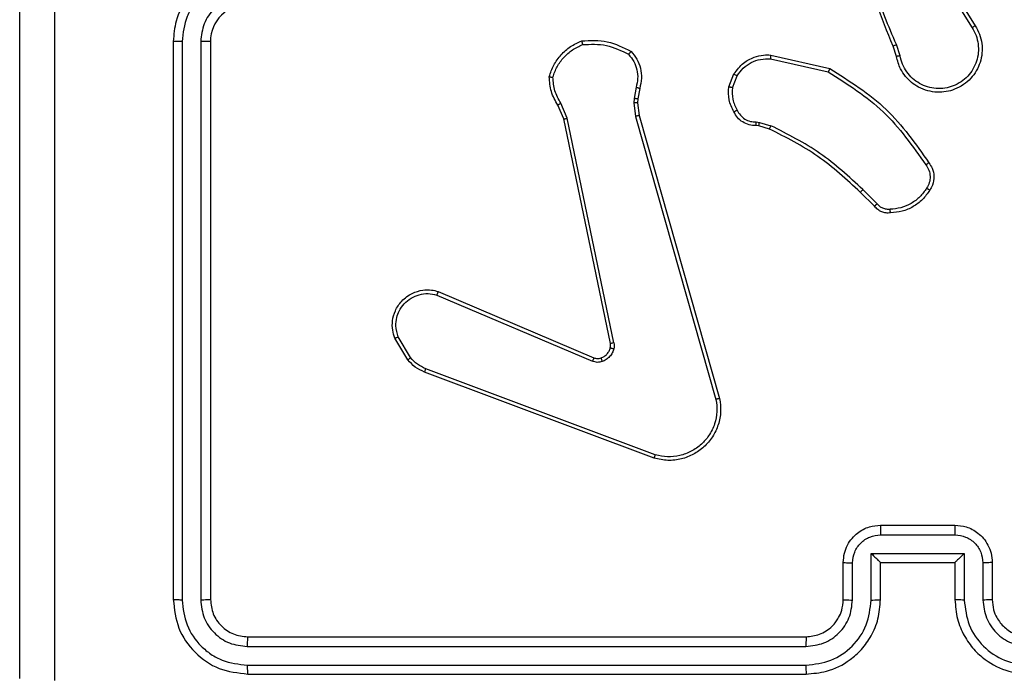
# Model space of a CAD drawing. Units: millimetres. Extents: x -4534 to 380264, y -3372 to 5791.
# Drawn here: x -820 to -767, y 2014 to 2049 of the extents above; entities that cross this region are included whole.
import ezdxf

# ---------------------------------------------------------------- set-up
doc = ezdxf.new("R2010")
doc.units = ezdxf.units.MM
doc.layers.add('Toestel 2D', color=7, linetype='Continuous', lineweight=20)

# ---------------------------------------------------------------- blocks, each defined once
blk = doc.blocks.new('1439')
at = {"color": 7, "linetype": 'Continuous', "lineweight": 25}
for p, q in [((793.0153, 266.3778), (793.2074, 266.0724)), ((793.0319, 266.3891), (793.2242, 266.0832)), ((788.915, 265.9984), (788.915, 262.9984)), ((788.9624, 265.998), (788.9624, 262.996)), ((789.0625, 265.998), (789.0625, 262.996)), ((789.115, 265.9984), (789.115, 262.9984)), ((792.8004, 265.9181), (792.7826, 265.9738)), ((792.8201, 265.9214), (792.8006, 265.9824)), ((792.1236, 265.9055), (792.4341, 265.8348)), ((792.1253, 265.9256), (792.4426, 265.8532)), ((791.9001, 265.754), (791.9277, 265.8236)), ((791.9195, 265.7501), (791.9447, 265.8132)), ((791.4017, 265.752), (791.3908, 265.6913)), ((791.4211, 265.746), (791.4111, 265.6907)), ((791.3908, 265.6913), (791.3898, 265.6688)), ((791.4111, 265.6907), (791.4101, 265.6682)), ((791.0127, 265.5818), (790.9812, 265.6566)), ((791.0318, 265.5856), (790.9973, 265.6675)), ((791.3898, 265.6688), (791.3984, 265.5956)), ((791.4101, 265.6682), (791.418, 265.6013)), ((791.2636, 264.3752), (791.0127, 265.5818)), ((791.2828, 264.3787), (791.0318, 265.5856)), ((791.3984, 265.5956), (791.8311, 264.0746)), ((791.418, 265.6013), (791.8508, 264.08)), ((792.0476, 265.566), (792.064, 265.5637)), ((792.0614, 265.5441), (792.0469, 265.5462)), ((792.1183, 265.5277), (792.0614, 265.5441)), ((792.064, 265.5637), (792.1263, 265.5458)), ((792.6972, 265.1257), (792.6205, 265.2024)), ((792.6821, 265.1129), (792.6064, 265.1886)), ((790.331, 264.6356), (791.1671, 264.2793)), ((790.3386, 264.6549), (791.1753, 264.2983)), ((790.175, 264.2871), (790.1054, 264.4034)), ((790.1899, 264.299), (790.1232, 264.4104)), ((791.4991, 263.7584), (790.2657, 264.2212)), ((791.5051, 263.7766), (790.272, 264.2393)), ((792.715, 263.3984), (793.115, 263.3984)), ((792.7149, 263.3463), (793.1151, 263.3463)), ((792.6648, 263.2463), (793.1651, 263.2463)), ((792.6648, 262.9961), (792.6648, 263.2463)), ((793.1651, 263.2463), (793.1651, 262.9961)), ((792.515, 262.9984), (792.515, 263.1984)), ((792.5648, 262.9961), (792.5648, 263.1962)), ((792.715, 263.1984), (792.7149, 263.1984)), ((792.715, 262.9984), (792.715, 263.1984)), ((792.715, 263.1984), (793.115, 263.1984)), ((793.115, 263.1984), (793.115, 262.9984)), ((793.115, 263.1984), (793.115, 263.1984)), ((793.2652, 263.1962), (793.2652, 262.9961)), ((793.315, 263.1984), (793.315, 262.9984)), ((789.315, 262.7984), (792.315, 262.7984)), ((789.3126, 262.7459), (792.3146, 262.7459)), ((789.3126, 262.6458), (792.3146, 262.6459)), ((789.315, 262.5984), (792.315, 262.5984))]:
    blk.add_line(p, q, dxfattribs=at)
blk.add_arc((789.315, 265.9984), 0.2, 90.0002, 179.9991, dxfattribs=at)
for points, knots in [([(788.09, 262.5734), (788.09, 263.4674), (788.09, 265.2556), (788.09, 267.9412), (788.09, 269.7294), (788.09, 270.6234)], [0, 0, 0, 0, 0.3332961, 0.666701, 1, 1, 1, 1]), ([(792.7826, 265.9738), (792.7206, 266.1264), (792.5968, 266.4316), (792.5927, 266.761), (792.5907, 266.9257)], [0, 0, 0, 0, 0.499999, 1, 1, 1, 1]), ([(788.2778, 266.5984), (788.2778, 265.9254), (788.2778, 264.5795), (788.2777, 263.2349), (788.2777, 262.5627)], [0, 0, 0, 0, 0.499992, 1, 1, 1, 1]), ([(792.8003, 265.9823), (792.7577, 266.0813), (792.6725, 266.2792), (792.6384, 266.492), (792.6213, 266.5984)], [0, 0, 0, 0, 0.499995, 1, 1, 1, 1]), ([(789.315, 266.3984), (789.2799, 266.3957), (789.2123, 266.3906), (789.1212, 266.3523), (789.0474, 266.3), (788.9773, 266.2221), (788.9249, 266.1198), (788.918, 266.0355), (788.915, 265.9984)], [0, 0, 0, 0, 0.167544, 0.323003, 0.466366, 0.597614, 0.822851, 1, 1, 1, 1]), ([(789.3127, 266.3482), (789.267, 266.3427), (789.1756, 266.3317), (789.0781, 266.2645), (789.0199, 266.1943), (788.9755, 266.1131), (788.9676, 266.0439), (788.9624, 265.998)], [0, 0, 0, 0, 0.249622, 0.499239, 0.62357, 0.749875, 1, 1, 1, 1]), ([(789.3127, 266.2482), (789.2799, 266.2444), (789.2144, 266.2368), (789.1317, 266.1791), (789.0745, 266.0961), (789.0665, 266.0307), (789.0625, 265.998)], [0, 0, 0, 0, 0.250454, 0.500136, 0.7501, 1, 1, 1, 1]), ([(793.2242, 266.0832), (793.2325, 266.0682), (793.2492, 266.0383), (793.261, 265.9877), (793.2621, 265.9361), (793.2518, 265.8861), (793.2311, 265.8398), (793.2008, 265.7987), (793.1612, 265.7644), (793.116, 265.7404), (793.0677, 265.7271), (793.0185, 265.724), (792.9677, 265.7318), (792.9067, 265.7558), (792.8563, 265.7977), (792.8168, 265.8564), (792.8065, 265.8949), (792.8004, 265.9181)], [0, 0, 0, 0, 0.062543, 0.12509, 0.18763, 0.250176, 0.310214, 0.371904, 0.435277, 0.500309, 0.557567, 0.617263, 0.679396, 0.743969, 0.8553, 0.912914, 1, 1, 1, 1]), ([(793.2074, 266.0724), (793.215, 266.0587), (793.2302, 266.0313), (793.241, 265.9851), (793.242, 265.9379), (793.2325, 265.8916), (793.2131, 265.8485), (793.1847, 265.8108), (793.1487, 265.7801), (793.1068, 265.7583), (793.0611, 265.746), (793.0139, 265.7442), (792.9674, 265.7527), (792.924, 265.7713), (792.8856, 265.7989), (792.8544, 265.8343), (792.8311, 265.8757), (792.8238, 265.9062), (792.8201, 265.9214)], [0, 0, 0, 0, 0.062508, 0.125015, 0.187506, 0.250016, 0.312502, 0.375017, 0.437504, 0.500009, 0.562506, 0.624998, 0.687514, 0.749989, 0.812497, 0.874994, 0.937496, 1, 1, 1, 1]), ([(793.2242, 266.0832), (793.2239, 266.0831), (793.2234, 266.0827), (793.2195, 266.0802), (793.214, 266.0766), (793.2096, 266.0738), (793.2074, 266.0724)], [0, 0, 0, 0, 0.250258, 0.499886, 0.749844, 1, 1, 1, 1]), ([(788.9624, 265.998), (788.9561, 265.998), (788.9436, 265.998), (788.9279, 265.9981), (788.9172, 265.9983), (788.9157, 265.9984), (788.915, 265.9984)], [0, 0, 0, 0, 0.250191, 0.500057, 0.749926, 1, 1, 1, 1]), ([(789.115, 265.9984), (789.1148, 265.9984), (789.1144, 265.9983), (789.1112, 265.9983), (789.1063, 265.9982), (789.0997, 265.9981), (789.0916, 265.9981), (789.0825, 265.998), (789.0726, 265.998), (789.0659, 265.998), (789.0625, 265.998)], [0, 0, 0, 0, 0.124867, 0.250173, 0.375191, 0.499981, 0.624736, 0.749786, 0.87495, 1, 1, 1, 1]), ([(790.9352, 265.8086), (790.9424, 265.8301), (790.9566, 265.8729), (790.9969, 265.9281), (791.0478, 265.9736), (791.0891, 265.9921), (791.1097, 266.0013)], [0, 0, 0, 0, 0.249983, 0.500011, 0.749989, 1, 1, 1, 1]), ([(791.1097, 266.0013), (791.1563, 266.0037), (791.2495, 266.0084), (791.3329, 265.9663), (791.3745, 265.9453)], [0, 0, 0, 0, 0.499998, 1, 1, 1, 1]), ([(791.1097, 266.0013), (791.1097, 266.0011), (791.1097, 266.0006), (791.1104, 265.9975), (791.1113, 265.9937), (791.1121, 265.9902), (791.1131, 265.9861), (791.1138, 265.9832), (791.1142, 265.9817)], [0, 0, 0, 0, 0.2114897, 0.4483228, 0.5760641, 0.7108229, 0.852157, 1, 1, 1, 1]), ([(790.9547, 265.8058), (790.9615, 265.8253), (790.975, 265.8641), (791.0121, 265.914), (791.0581, 265.9558), (791.0955, 265.9731), (791.1142, 265.9817)], [0, 0, 0, 0, 0.249873, 0.499988, 0.750116, 1, 1, 1, 1]), ([(791.1142, 265.9817), (791.1576, 265.9836), (791.2446, 265.9875), (791.3225, 265.9488), (791.3615, 265.9295)], [0, 0, 0, 0, 0.500004, 1, 1, 1, 1]), ([(791.3745, 265.9453), (791.3744, 265.9451), (791.374, 265.9447), (791.3718, 265.9421), (791.3693, 265.939), (791.367, 265.9362), (791.3643, 265.933), (791.3624, 265.9306), (791.3615, 265.9295)], [0, 0, 0, 0, 0.219254, 0.458118, 0.585238, 0.718264, 0.856699, 1, 1, 1, 1]), ([(791.3745, 265.9453), (791.3857, 265.9319), (791.4083, 265.9048), (791.4272, 265.8543), (791.4337, 265.7997), (791.4253, 265.764), (791.4211, 265.746)], [0, 0, 0, 0, 0.243045, 0.490718, 0.743053, 1, 1, 1, 1]), ([(792.7826, 265.9738), (792.7829, 265.9739), (792.7836, 265.9743), (792.7883, 265.9765), (792.7942, 265.9793), (792.7983, 265.9813), (792.8003, 265.9823)], [0, 0, 0, 0, 0.2799388, 0.5593847, 0.7795355, 1, 1, 1, 1]), ([(791.3615, 265.9295), (791.3715, 265.917), (791.3916, 265.8922), (791.4077, 265.8467), (791.4128, 265.7986), (791.4054, 265.7675), (791.4017, 265.752)], [0, 0, 0, 0, 0.250044, 0.499976, 0.749953, 1, 1, 1, 1]), ([(791.9277, 265.8236), (791.9436, 265.8447), (791.9726, 265.8833), (792.0315, 265.9143), (792.0822, 265.9268), (792.1124, 265.926), (792.1253, 265.9256)], [0, 0, 0, 0, 0.334581, 0.612964, 0.834848, 1, 1, 1, 1]), ([(791.9447, 265.8132), (791.955, 265.8276), (791.9756, 265.8565), (792.0199, 265.8869), (792.0704, 265.9054), (792.1058, 265.9055), (792.1236, 265.9055)], [0, 0, 0, 0, 0.250039, 0.500004, 0.749965, 1, 1, 1, 1]), ([(792.1253, 265.9256), (792.1253, 265.9253), (792.1252, 265.9247), (792.1248, 265.9201), (792.1242, 265.9134), (792.1238, 265.9082), (792.1236, 265.9055)], [0, 0, 0, 0, 0.2505269, 0.500266, 0.7497881, 1, 1, 1, 1]), ([(792.8201, 265.9214), (792.8175, 265.921), (792.8124, 265.9201), (792.8058, 265.919), (792.8013, 265.9182), (792.8007, 265.9182), (792.8004, 265.9181)], [0, 0, 0, 0, 0.250234, 0.500201, 0.75009, 1, 1, 1, 1]), ([(792.4426, 265.8532), (792.4426, 265.853), (792.4424, 265.8526), (792.4411, 265.8498), (792.4395, 265.8464), (792.438, 265.8431), (792.4361, 265.8392), (792.4348, 265.8363), (792.4341, 265.8348)], [0, 0, 0, 0, 0.2024309, 0.4357784, 0.5648579, 0.7021036, 0.8471827, 1, 1, 1, 1]), ([(792.4341, 265.8348), (792.5381, 265.7689), (792.746, 265.6369), (792.8876, 265.4356), (792.9585, 265.3349)], [0, 0, 0, 0, 0.4999976, 1, 1, 1, 1]), ([(792.4426, 265.8532), (792.5492, 265.7858), (792.7603, 265.6522), (792.9038, 265.4479), (792.9749, 265.3466)], [0, 0, 0, 0, 0.504647, 1, 1, 1, 1]), ([(790.9352, 265.8086), (790.9354, 265.8086), (790.9359, 265.8084), (790.9391, 265.808), (790.9428, 265.8075), (790.9463, 265.807), (790.9503, 265.8064), (790.9532, 265.806), (790.9547, 265.8058)], [0, 0, 0, 0, 0.215172, 0.452641, 0.580137, 0.714424, 0.854345, 1, 1, 1, 1]), ([(790.9812, 265.6566), (790.9678, 265.6802), (790.941, 265.7274), (790.9372, 265.7815), (790.9352, 265.8086)], [0, 0, 0, 0, 0.500031, 1, 1, 1, 1]), ([(790.9973, 265.6675), (790.9851, 265.689), (790.9608, 265.732), (790.9568, 265.7812), (790.9547, 265.8058)], [0, 0, 0, 0, 0.4999922, 1, 1, 1, 1]), ([(791.9277, 265.8236), (791.928, 265.8234), (791.9287, 265.8229), (791.9331, 265.8202), (791.9388, 265.8167), (791.9427, 265.8144), (791.9447, 265.8132)], [0, 0, 0, 0, 0.279277, 0.558886, 0.779505, 1, 1, 1, 1]), ([(791.4211, 265.746), (791.4207, 265.7461), (791.4199, 265.7463), (791.4147, 265.7478), (791.4083, 265.7498), (791.4039, 265.7513), (791.4017, 265.752)], [0, 0, 0, 0, 0.279902, 0.559041, 0.779391, 1, 1, 1, 1]), ([(791.9275, 265.6203), (791.9169, 265.6413), (791.8955, 265.6834), (791.8986, 265.7305), (791.9001, 265.754)], [0, 0, 0, 0, 0.500028, 1, 1, 1, 1]), ([(791.9195, 265.7501), (791.9181, 265.7503), (791.9152, 265.7509), (791.9113, 265.7517), (791.9078, 265.7523), (791.9041, 265.7531), (791.9008, 265.7538), (791.9003, 265.7539), (791.9001, 265.754)], [0, 0, 0, 0, 0.141364, 0.278196, 0.410318, 0.537714, 0.778044, 1, 1, 1, 1]), ([(791.9195, 265.7501), (791.9183, 265.7288), (791.9158, 265.6863), (791.9353, 265.6484), (791.945, 265.6295)], [0, 0, 0, 0, 0.499985, 1, 1, 1, 1]), ([(791.4111, 265.6907), (791.4107, 265.6906), (791.4099, 265.6906), (791.4045, 265.6908), (791.3978, 265.691), (791.3931, 265.6912), (791.3908, 265.6913)], [0, 0, 0, 0, 0.2800521, 0.5589858, 0.7794388, 1, 1, 1, 1]), ([(790.9812, 265.6566), (790.9815, 265.6568), (790.9821, 265.6572), (790.9864, 265.6601), (790.9917, 265.6637), (790.9955, 265.6663), (790.9973, 265.6675)], [0, 0, 0, 0, 0.279543, 0.558684, 0.779317, 1, 1, 1, 1]), ([(791.4101, 265.6682), (791.4097, 265.6682), (791.4089, 265.6681), (791.4035, 265.6683), (791.3968, 265.6686), (791.3921, 265.6687), (791.3898, 265.6688)], [0, 0, 0, 0, 0.280051, 0.558985, 0.779438, 1, 1, 1, 1]), ([(791.9275, 265.6203), (791.9278, 265.6204), (791.9283, 265.6206), (791.9312, 265.6222), (791.9346, 265.6239), (791.9377, 265.6256), (791.9413, 265.6275), (791.9438, 265.6288), (791.945, 265.6295)], [0, 0, 0, 0, 0.225855, 0.467822, 0.594658, 0.725719, 0.860875, 1, 1, 1, 1]), ([(792.0469, 265.5462), (792.0341, 265.5468), (792.0085, 265.548), (791.9738, 265.5641), (791.9451, 265.5882), (791.9334, 265.6097), (791.9275, 265.6203)], [0, 0, 0, 0, 0.258025, 0.510684, 0.75803, 1, 1, 1, 1]), ([(791.945, 265.6295), (791.9501, 265.62), (791.9604, 265.6011), (791.9855, 265.5802), (792.0154, 265.567), (792.0369, 265.5663), (792.0476, 265.566)], [0, 0, 0, 0, 0.2500721, 0.5000267, 0.74993, 1, 1, 1, 1]), ([(791.0127, 265.5818), (791.013, 265.5818), (791.0136, 265.5819), (791.018, 265.5828), (791.0243, 265.5841), (791.0293, 265.5851), (791.0318, 265.5856)], [0, 0, 0, 0, 0.249585, 0.499707, 0.749523, 1, 1, 1, 1]), ([(791.418, 265.6013), (791.4177, 265.6012), (791.4171, 265.601), (791.4126, 265.5997), (791.406, 265.5978), (791.4009, 265.5963), (791.3984, 265.5956)], [0, 0, 0, 0, 0.250295, 0.499909, 0.749777, 1, 1, 1, 1]), ([(792.0469, 265.5462), (792.0469, 265.5464), (792.0469, 265.547), (792.0471, 265.5504), (792.0472, 265.5542), (792.0473, 265.5578), (792.0475, 265.5617), (792.0476, 265.5646), (792.0476, 265.566)], [0, 0, 0, 0, 0.227051, 0.469165, 0.596224, 0.726902, 0.861588, 1, 1, 1, 1]), ([(792.0614, 265.5441), (792.0614, 265.5445), (792.0615, 265.5453), (792.0621, 265.5505), (792.063, 265.5569), (792.0637, 265.5614), (792.064, 265.5637)], [0, 0, 0, 0, 0.278996, 0.558655, 0.779208, 1, 1, 1, 1]), ([(792.1183, 265.5277), (792.1184, 265.5281), (792.1187, 265.5288), (792.1208, 265.5336), (792.1235, 265.5395), (792.1253, 265.5437), (792.1263, 265.5458)], [0, 0, 0, 0, 0.279232, 0.558866, 0.779366, 1, 1, 1, 1]), ([(792.6064, 265.1886), (792.5329, 265.2565), (792.386, 265.3923), (792.2075, 265.4826), (792.1183, 265.5277)], [0, 0, 0, 0, 0.500009, 1, 1, 1, 1]), ([(792.6205, 265.2024), (792.5461, 265.2711), (792.3973, 265.4085), (792.2166, 265.5), (792.1263, 265.5458)], [0, 0, 0, 0, 0.500008, 1, 1, 1, 1]), ([(792.9749, 265.3466), (792.9747, 265.3465), (792.9743, 265.3461), (792.9714, 265.3441), (792.9682, 265.3418), (792.9653, 265.3397), (792.962, 265.3374), (792.9597, 265.3357), (792.9585, 265.3349)], [0, 0, 0, 0, 0.228353, 0.470704, 0.597665, 0.728138, 0.862401, 1, 1, 1, 1]), ([(792.9585, 265.3349), (792.9647, 265.3255), (792.977, 265.3067), (792.9831, 265.273), (792.9793, 265.239), (792.9682, 265.2194), (792.9627, 265.2096)], [0, 0, 0, 0, 0.250049, 0.499944, 0.749911, 1, 1, 1, 1]), ([(792.9749, 265.3466), (792.9813, 265.337), (792.9958, 265.315), (793.0041, 265.2725), (792.998, 265.2307), (792.9847, 265.208), (792.9795, 265.199)], [0, 0, 0, 0, 0.218487, 0.500069, 0.803961, 1, 1, 1, 1]), ([(792.6064, 265.1886), (792.6066, 265.1888), (792.6071, 265.1892), (792.6103, 265.1924), (792.615, 265.1969), (792.6187, 265.2005), (792.6205, 265.2024)], [0, 0, 0, 0, 0.250173, 0.500044, 0.749513, 1, 1, 1, 1]), ([(792.9627, 265.2096), (792.9513, 265.1935), (792.9285, 265.1613), (792.8802, 265.1263), (792.8258, 265.1019), (792.7865, 265.0982), (792.7669, 265.0964)], [0, 0, 0, 0, 0.249869, 0.500012, 0.750141, 1, 1, 1, 1]), ([(792.9795, 265.199), (792.9672, 265.1816), (792.9427, 265.1468), (792.8909, 265.1086), (792.832, 265.0827), (792.7896, 265.0787), (792.7684, 265.0767)], [0, 0, 0, 0, 0.249975, 0.499991, 0.749998, 1, 1, 1, 1]), ([(792.9795, 265.199), (792.9793, 265.1991), (792.9788, 265.1994), (792.976, 265.2011), (792.9727, 265.2031), (792.9697, 265.205), (792.9663, 265.2072), (792.9639, 265.2088), (792.9627, 265.2096)], [0, 0, 0, 0, 0.222726, 0.46324, 0.590591, 0.722317, 0.858999, 1, 1, 1, 1]), ([(792.6821, 265.1129), (792.6823, 265.113), (792.6827, 265.1133), (792.6851, 265.1153), (792.688, 265.1177), (792.6907, 265.12), (792.6938, 265.1228), (792.696, 265.1247), (792.6972, 265.1257)], [0, 0, 0, 0, 0.212811, 0.449614, 0.577624, 0.712229, 0.85301, 1, 1, 1, 1]), ([(792.7684, 265.0767), (792.7606, 265.0763), (792.7447, 265.0755), (792.7211, 265.0821), (792.6991, 265.094), (792.6878, 265.1065), (792.6821, 265.1129)], [0, 0, 0, 0, 0.240072, 0.486758, 0.740026, 1, 1, 1, 1]), ([(792.7669, 265.0964), (792.7603, 265.096), (792.747, 265.0952), (792.7277, 265.1008), (792.7103, 265.1107), (792.7016, 265.1207), (792.6972, 265.1257)], [0, 0, 0, 0, 0.250053, 0.500033, 0.750023, 1, 1, 1, 1]), ([(792.7684, 265.0767), (792.7684, 265.077), (792.7683, 265.0776), (792.768, 265.0819), (792.7675, 265.0884), (792.7671, 265.0937), (792.7669, 265.0964)], [0, 0, 0, 0, 0.24223, 0.489763, 0.741974, 1, 1, 1, 1]), ([(790.1054, 264.4034), (790.1009, 264.4175), (790.0913, 264.4476), (790.0913, 264.4987), (790.1063, 264.5537), (790.1416, 264.6073), (790.1942, 264.6462), (790.2514, 264.6634), (790.2996, 264.6646), (790.3268, 264.6578), (790.3386, 264.6549)], [0, 0, 0, 0, 0.103776, 0.221734, 0.353873, 0.500175, 0.664935, 0.803243, 0.914964, 1, 1, 1, 1]), ([(790.1232, 264.4104), (790.1177, 264.43), (790.1082, 264.4642), (790.1142, 264.5123), (790.1293, 264.553), (790.1548, 264.5898), (790.192, 264.6204), (790.2363, 264.639), (790.2843, 264.6457), (790.3154, 264.6389), (790.331, 264.6356)], [0, 0, 0, 0, 0.158645, 0.276908, 0.374878, 0.500009, 0.624989, 0.750026, 0.874993, 1, 1, 1, 1]), ([(790.3386, 264.6549), (790.3385, 264.6547), (790.3382, 264.6543), (790.337, 264.6513), (790.3356, 264.6477), (790.3342, 264.6441), (790.3327, 264.64), (790.3316, 264.6371), (790.331, 264.6356)], [0, 0, 0, 0, 0.205796, 0.44041, 0.569152, 0.705202, 0.848849, 1, 1, 1, 1]), ([(790.1054, 264.4034), (790.1057, 264.4035), (790.1063, 264.4037), (790.1103, 264.4053), (790.1162, 264.4076), (790.1209, 264.4095), (790.1232, 264.4104)], [0, 0, 0, 0, 0.249962, 0.500179, 0.749871, 1, 1, 1, 1]), ([(791.2134, 264.297), (791.2193, 264.2996), (791.2312, 264.3047), (791.2459, 264.3177), (791.2573, 264.3335), (791.2613, 264.3459), (791.2633, 264.352)], [0, 0, 0, 0, 0.249995, 0.50001, 0.750101, 1, 1, 1, 1]), ([(791.2633, 264.352), (791.264, 264.3559), (791.2654, 264.3636), (791.2642, 264.3713), (791.2636, 264.3752)], [0, 0, 0, 0, 0.500168, 1, 1, 1, 1]), ([(791.2633, 264.352), (791.2635, 264.3519), (791.2641, 264.3516), (791.2684, 264.3503), (791.2747, 264.3486), (791.2798, 264.3474), (791.2823, 264.3468)], [0, 0, 0, 0, 0.24955, 0.499639, 0.749318, 1, 1, 1, 1]), ([(791.2828, 264.3787), (791.28, 264.3781), (791.2744, 264.377), (791.2681, 264.3758), (791.2644, 264.3752), (791.2639, 264.3752), (791.2636, 264.3752)], [0, 0, 0, 0, 0.280218, 0.559034, 0.779708, 1, 1, 1, 1]), ([(791.2828, 264.3787), (791.2836, 264.3734), (791.2852, 264.3627), (791.2833, 264.3521), (791.2823, 264.3468)], [0, 0, 0, 0, 0.499238, 1, 1, 1, 1]), ([(790.175, 264.2871), (790.1753, 264.2873), (790.1759, 264.2878), (790.1798, 264.2909), (790.1847, 264.2948), (790.1882, 264.2976), (790.1899, 264.299)], [0, 0, 0, 0, 0.279768, 0.558844, 0.77933, 1, 1, 1, 1]), ([(790.272, 264.2393), (790.2563, 264.2465), (790.225, 264.2608), (790.2016, 264.2863), (790.1899, 264.299)], [0, 0, 0, 0, 0.499973, 1, 1, 1, 1]), ([(791.1753, 264.2983), (791.1752, 264.2979), (791.1748, 264.2972), (791.1726, 264.2921), (791.1698, 264.2858), (791.168, 264.2814), (791.1671, 264.2793)], [0, 0, 0, 0, 0.28007, 0.559154, 0.779385, 1, 1, 1, 1]), ([(791.1753, 264.2983), (791.1813, 264.2963), (791.1939, 264.2923), (791.2067, 264.2954), (791.2134, 264.297)], [0, 0, 0, 0, 0.47787, 1, 1, 1, 1]), ([(791.2134, 264.297), (791.2134, 264.2966), (791.2135, 264.2958), (791.2151, 264.2906), (791.2173, 264.2842), (791.2188, 264.2797), (791.2196, 264.2775)], [0, 0, 0, 0, 0.279682, 0.559185, 0.779732, 1, 1, 1, 1]), ([(791.2823, 264.3468), (791.2798, 264.3391), (791.2749, 264.3236), (791.2602, 264.3038), (791.2419, 264.2872), (791.227, 264.2807), (791.2196, 264.2775)], [0, 0, 0, 0, 0.246375, 0.500008, 0.751761, 1, 1, 1, 1]), ([(790.2657, 264.2212), (790.2482, 264.2292), (790.2135, 264.2451), (790.1877, 264.2732), (790.175, 264.2871)], [0, 0, 0, 0, 0.505557, 1, 1, 1, 1]), ([(791.2196, 264.2775), (791.2107, 264.2754), (791.1931, 264.2711), (791.1757, 264.2766), (791.1671, 264.2793)], [0, 0, 0, 0, 0.500023, 1, 1, 1, 1]), ([(790.2657, 264.2212), (790.2658, 264.2216), (790.2659, 264.2223), (790.2676, 264.2271), (790.2697, 264.233), (790.2713, 264.2372), (790.272, 264.2393)], [0, 0, 0, 0, 0.2796919, 0.559174, 0.7792912, 1, 1, 1, 1]), ([(791.8508, 264.08), (791.8539, 264.0562), (791.8599, 264.0087), (791.8456, 263.9375), (791.815, 263.8724), (791.769, 263.818), (791.7114, 263.777), (791.645, 263.7517), (791.5718, 263.7426), (791.5236, 263.7531), (791.4991, 263.7584)], [0, 0, 0, 0, 0.1249536, 0.2499444, 0.3749248, 0.4999329, 0.6194296, 0.7425972, 0.8694547, 1, 1, 1, 1]), ([(791.8311, 264.0746), (791.8338, 264.0526), (791.8393, 264.0086), (791.8256, 263.9406), (791.7963, 263.8806), (791.7526, 263.8301), (791.6996, 263.7929), (791.637, 263.7699), (791.5701, 263.7625), (791.5268, 263.7719), (791.5051, 263.7766)], [0, 0, 0, 0, 0.125055, 0.249997, 0.386896, 0.499988, 0.624982, 0.749997, 0.874996, 1, 1, 1, 1]), ([(791.8508, 264.08), (791.8506, 264.0799), (791.8502, 264.0796), (791.8471, 264.0787), (791.8433, 264.0777), (791.8398, 264.0767), (791.8356, 264.0757), (791.8326, 264.075), (791.8311, 264.0746)], [0, 0, 0, 0, 0.211706, 0.448509, 0.576491, 0.711502, 0.852673, 1, 1, 1, 1]), ([(791.4991, 263.7584), (791.4992, 263.7585), (791.4993, 263.759), (791.5001, 263.7617), (791.5012, 263.765), (791.5024, 263.7683), (791.5037, 263.7722), (791.5046, 263.7751), (791.5051, 263.7766)], [0, 0, 0, 0, 0.201923, 0.436498, 0.565195, 0.701656, 0.84714, 1, 1, 1, 1]), ([(792.515, 263.1984), (792.5162, 263.215), (792.5185, 263.2472), (792.536, 263.2912), (792.5605, 263.3278), (792.5983, 263.3641), (792.6506, 263.3927), (792.6949, 263.3966), (792.715, 263.3984)], [0, 0, 0, 0, 0.158721, 0.307888, 0.447473, 0.577472, 0.807751, 1, 1, 1, 1]), ([(792.715, 263.3984), (792.715, 263.3982), (792.715, 263.3978), (792.7149, 263.3946), (792.7149, 263.3898), (792.7149, 263.3833), (792.7149, 263.3753), (792.7149, 263.3662), (792.7149, 263.3564), (792.7149, 263.3497), (792.7149, 263.3463)], [0, 0, 0, 0, 0.1251927, 0.2501289, 0.3752417, 0.4999732, 0.6248032, 0.7498258, 0.874955, 1, 1, 1, 1]), ([(793.115, 263.3984), (793.115, 263.3982), (793.115, 263.3978), (793.115, 263.3946), (793.1151, 263.3898), (793.1151, 263.3833), (793.1151, 263.3753), (793.1151, 263.3662), (793.1151, 263.3564), (793.1151, 263.3497), (793.1151, 263.3463)], [0, 0, 0, 0, 0.124906, 0.250132, 0.375253, 0.499992, 0.624648, 0.74981, 0.874947, 1, 1, 1, 1]), ([(793.115, 263.3984), (793.1352, 263.3966), (793.1796, 263.3927), (793.232, 263.3639), (793.2697, 263.3275), (793.2941, 263.291), (793.3115, 263.2471), (793.3138, 263.215), (793.315, 263.1984)], [0, 0, 0, 0, 0.19316, 0.423713, 0.553659, 0.693005, 0.841787, 1, 1, 1, 1]), ([(792.5648, 263.1962), (792.567, 263.2159), (792.5716, 263.2552), (792.6062, 263.3048), (792.656, 263.3392), (792.6952, 263.3439), (792.7149, 263.3463)], [0, 0, 0, 0, 0.250475, 0.500166, 0.7501, 1, 1, 1, 1]), ([(793.1151, 263.3463), (793.1347, 263.3439), (793.174, 263.3392), (793.2237, 263.3048), (793.2584, 263.2552), (793.2629, 263.2159), (793.2652, 263.1962)], [0, 0, 0, 0, 0.2499, 0.499833, 0.749524, 1, 1, 1, 1]), ([(792.6648, 263.2463), (792.6704, 263.2408), (792.6814, 263.2298), (792.6949, 263.2167), (792.7043, 263.2076), (792.71, 263.2024), (792.7138, 263.199), (792.7146, 263.1986), (792.7149, 263.1984)], [0, 0, 0, 0, 0.251415, 0.502448, 0.646489, 0.775751, 0.892476, 1, 1, 1, 1]), ([(793.1651, 263.2463), (793.1596, 263.2408), (793.1486, 263.2298), (793.1351, 263.2167), (793.1256, 263.2077), (793.1199, 263.2024), (793.1162, 263.1991), (793.1154, 263.1986), (793.115, 263.1984)], [0, 0, 0, 0, 0.251505, 0.502515, 0.646482, 0.775554, 0.892461, 1, 1, 1, 1]), ([(792.515, 263.1984), (792.516, 263.1981), (792.5179, 263.1974), (792.5311, 263.1968), (792.5475, 263.1963), (792.559, 263.1963), (792.5648, 263.1962)], [0, 0, 0, 0, 0.279791, 0.559077, 0.779453, 1, 1, 1, 1]), ([(793.315, 263.1984), (793.314, 263.1981), (793.3121, 263.1974), (793.2989, 263.1967), (793.2824, 263.1963), (793.271, 263.1963), (793.2652, 263.1962)], [0, 0, 0, 0, 0.279754, 0.559039, 0.779433, 1, 1, 1, 1]), ([(788.9624, 262.996), (788.9554, 262.9961), (788.9413, 262.9962), (788.9258, 262.9969), (788.9167, 262.9976), (788.9156, 262.9981), (788.915, 262.9984)], [0, 0, 0, 0, 0.279918, 0.559334, 0.779667, 1, 1, 1, 1]), ([(788.915, 262.9984), (788.921, 262.946), (788.933, 262.8412), (789.0255, 262.709), (789.1577, 262.6164), (789.2626, 262.6044), (789.315, 262.5984)], [0, 0, 0, 0, 0.24996, 0.499864, 0.749848, 1, 1, 1, 1]), ([(788.9624, 262.996), (788.9679, 262.9504), (788.979, 262.859), (789.0462, 262.7614), (789.1165, 262.7032), (789.1977, 262.6588), (789.2667, 262.651), (789.3126, 262.6458)], [0, 0, 0, 0, 0.249622, 0.499225, 0.623818, 0.749844, 1, 1, 1, 1]), ([(789.115, 262.9984), (789.114, 262.998), (789.1119, 262.9973), (789.0978, 262.9965), (789.0804, 262.9961), (789.0684, 262.9961), (789.0625, 262.996)], [0, 0, 0, 0, 0.2797436, 0.5590957, 0.7794675, 1, 1, 1, 1]), ([(789.0625, 262.996), (789.0662, 262.9633), (789.0717, 262.914), (789.1034, 262.856), (789.145, 262.8057), (789.2147, 262.7577), (789.28, 262.7498), (789.3126, 262.7459)], [0, 0, 0, 0, 0.250165, 0.376187, 0.500776, 0.750381, 1, 1, 1, 1]), ([(789.115, 262.9984), (789.118, 262.9722), (789.124, 262.9198), (789.1702, 262.8537), (789.2364, 262.8074), (789.2888, 262.8014), (789.315, 262.7984)], [0, 0, 0, 0, 0.2500141, 0.4998756, 0.749792, 1, 1, 1, 1]), ([(792.3146, 262.6459), (792.3604, 262.6514), (792.452, 262.6626), (792.5681, 262.7427), (792.6489, 262.8585), (792.6595, 262.9502), (792.6648, 262.9961)], [0, 0, 0, 0, 0.2499037, 0.4998509, 0.7495332, 1, 1, 1, 1]), ([(792.3146, 262.7459), (792.3473, 262.7499), (792.4127, 262.7579), (792.4956, 262.8151), (792.5533, 262.8978), (792.561, 262.9633), (792.5648, 262.9961)], [0, 0, 0, 0, 0.2499069, 0.4998615, 0.7495486, 1, 1, 1, 1]), ([(792.315, 262.5984), (792.352, 262.6014), (792.436, 262.6082), (792.5383, 262.6604), (792.6163, 262.7304), (792.6687, 262.8043), (792.7072, 262.8955), (792.7123, 262.9633), (792.715, 262.9984)], [0, 0, 0, 0, 0.176487, 0.401505, 0.532806, 0.67633, 0.832057, 1, 1, 1, 1]), ([(792.315, 262.7984), (792.3396, 262.801), (792.3774, 262.8049), (792.4236, 262.829), (792.4532, 262.8523), (792.4751, 262.8774), (792.4932, 262.9056), (792.5106, 262.9451), (792.5134, 262.9789), (792.515, 262.9984)], [0, 0, 0, 0, 0.233534, 0.359931, 0.492433, 0.592123, 0.677708, 0.813714, 1, 1, 1, 1]), ([(792.515, 262.9984), (792.5158, 262.9981), (792.5173, 262.9975), (792.5287, 262.9967), (792.5452, 262.9962), (792.5582, 262.9961), (792.5648, 262.9961)], [0, 0, 0, 0, 0.250179, 0.49985, 0.749786, 1, 1, 1, 1]), ([(792.6648, 262.9961), (792.6714, 262.9961), (792.6845, 262.9962), (792.7011, 262.9967), (792.7126, 262.9975), (792.7142, 262.9981), (792.715, 262.9984)], [0, 0, 0, 0, 0.2501619, 0.5001419, 0.7500598, 1, 1, 1, 1]), ([(793.1651, 262.9961), (793.1586, 262.9961), (793.1455, 262.9962), (793.1288, 262.9967), (793.1173, 262.9975), (793.1158, 262.9981), (793.115, 262.9984)], [0, 0, 0, 0, 0.25014, 0.499882, 0.749768, 1, 1, 1, 1]), ([(793.115, 262.9984), (793.1177, 262.9634), (793.1228, 262.8959), (793.161, 262.8049), (793.2132, 262.7311), (793.291, 262.6609), (793.3934, 262.6084), (793.4778, 262.6015), (793.515, 262.5984)], [0, 0, 0, 0, 0.167282, 0.322551, 0.465786, 0.597003, 0.822391, 1, 1, 1, 1]), ([(793.1651, 262.9961), (793.1705, 262.9502), (793.1811, 262.8585), (793.2619, 262.7427), (793.378, 262.6626), (793.4696, 262.6514), (793.5154, 262.6459)], [0, 0, 0, 0, 0.250468, 0.500149, 0.750096, 1, 1, 1, 1]), ([(793.315, 262.9984), (793.3142, 262.9981), (793.3127, 262.9975), (793.3013, 262.9967), (793.2848, 262.9962), (793.2717, 262.9961), (793.2652, 262.9961)], [0, 0, 0, 0, 0.250122, 0.500022, 0.749786, 1, 1, 1, 1]), ([(793.2652, 262.9961), (793.2692, 262.9634), (793.2771, 262.8981), (793.3343, 262.8152), (793.417, 262.7574), (793.4826, 262.7497), (793.5154, 262.7459)], [0, 0, 0, 0, 0.249936, 0.49989, 0.74957, 1, 1, 1, 1]), ([(793.315, 262.9984), (793.3165, 262.98), (793.3192, 262.9462), (793.3413, 262.8944), (793.3793, 262.8464), (793.4404, 262.8067), (793.4895, 262.8013), (793.515, 262.7984)], [0, 0, 0, 0, 0.176043, 0.32375, 0.53305, 0.756674, 1, 1, 1, 1]), ([(789.315, 262.7984), (789.3146, 262.7974), (789.3139, 262.7953), (789.3131, 262.7812), (789.3127, 262.7638), (789.3126, 262.7518), (789.3126, 262.7459)], [0, 0, 0, 0, 0.279743, 0.558866, 0.779383, 1, 1, 1, 1]), ([(792.315, 262.7984), (792.315, 262.7982), (792.3149, 262.7978), (792.3148, 262.7946), (792.3148, 262.7897), (792.3147, 262.7831), (792.3147, 262.7751), (792.3146, 262.7659), (792.3146, 262.7561), (792.3146, 262.7493), (792.3146, 262.7459)], [0, 0, 0, 0, 0.1248544, 0.2501814, 0.3751339, 0.4999369, 0.6246536, 0.7497067, 0.8749044, 1, 1, 1, 1]), ([(789.3126, 262.6458), (789.3127, 262.6388), (789.3128, 262.6247), (789.3134, 262.6092), (789.3142, 262.6001), (789.3147, 262.599), (789.315, 262.5984)], [0, 0, 0, 0, 0.2798393, 0.5591122, 0.7794158, 1, 1, 1, 1]), ([(792.3146, 262.6459), (792.3146, 262.6396), (792.3146, 262.627), (792.3147, 262.6114), (792.3148, 262.6006), (792.3149, 262.5991), (792.315, 262.5984)], [0, 0, 0, 0, 0.250123, 0.500046, 0.749948, 1, 1, 1, 1])]:
    blk.add_open_spline(points, degree=3, knots=knots, dxfattribs=at)
blk = doc.blocks.new('VPL-03-WD1439')
at = {"layer": 'Toestel 2D', "xscale": 10, "yscale": 10, "zscale": 10}
blk.add_blockref('1439', (-8700.442, -612.165), dxfattribs=at)

msp = doc.modelspace()

# ---------------------------------------------------------------- block references
msp.add_blockref('VPL-03-WD1439', (0, 0))

doc.saveas('drawing.dxf')
